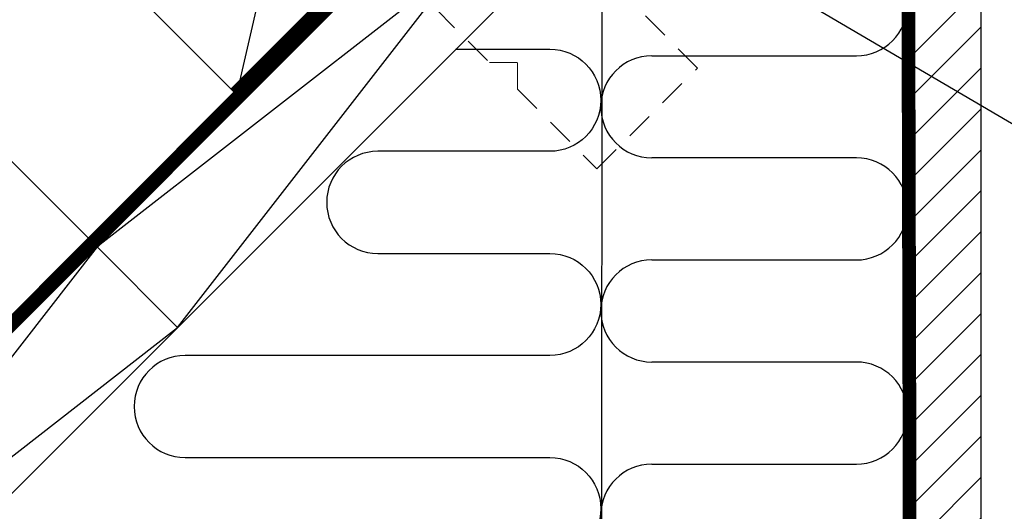
# Model space of a CAD drawing. Extents: x -355 to 3408, y -1830 to 1468.
# Drawn here: x 14 to 230, y -1371 to -1263 of the extents above; entities that cross this region are included whole.
import ezdxf

# ---------------------------------------------------------------- set-up
doc = ezdxf.new("R2010")
doc.units = 0
doc.header["$LTSCALE"] = 60
doc.header["$MEASUREMENT"] = 0
doc.linetypes.add('SKRUE', pattern=[0.34, 0.1, -0.07, 0.1, -0.07])
doc.layers.add('VELUX 6', color=5, linetype='CONTINUOUS', lineweight=13)
for name, color, linetype in [('VELUX-ROT', 1, 'CONTINUOUS'), ('VELUX_GASKET', 1, 'CONTINUOUS'), ('VELUX_GELB', 2, 'CONTINUOUS'), ('VELUX_GRÜN', 3, 'CONTINUOUS'), ('VELUX_ROT', 1, 'CONTINUOUS'), ('VELUX_TEXT', 3, 'CONTINUOUS'), ('VELUX_WEIß', 7, 'CONTINUOUS')]:
    doc.layers.add(name, color=color, linetype=linetype)
doc.styles.add('STIL_NEU', font='simplex.shx')
doc.dimstyles.new('HN_5', dxfattribs={"dimscale": 5, "dimtxt": 2, "dimasz": 2, "dimexe": 1.5, "dimexo": 0, "dimgap": 0.5, "dimtad": 1, "dimdec": 0, "dimzin": 0, "dimdsep": 46, "dimtxsty": 'STIL_NEU', "dimcen": 5, "dimclrd": 3, "dimclre": 3, "dimclrt": 3, "dimadec": 0, "dimazin": 0, "dimtfac": 1, "dimtdec": 0, "dimtmove": 0, "dimatfit": 1, "dimfxl": 0, "dimtvp": 2, "dimtolj": 1, "dimtzin": 0, "dimarcsym": 0})

# ---------------------------------------------------------------- blocks, each defined once
blk = doc.blocks.new('Sparrendach_oben')
at = {"layer": 'VELUX_GRÜN'}
h = blk.add_hatch(dxfattribs=at)
h.set_pattern_fill('ANSI37', color=256, scale=50, angle=45, style=0)
h.set_pattern_definition([(90, (-744.9463009505638, -860.1071120635875), (-6.25, 1.332267629550188e-15), []), (180, (-744.9463009505638, -860.1071120635875), (-1.332267629550188e-15, -6.25), [])])
h.paths.add_polyline_path([(222.8513922968638, 420.7673195118971), (223.7266089107203, 419.1425099693238, 0.4142135623728271), (226.5400533397147, 418.8517687700548), (226.6310608651039, 418.9257285797187)])
h.paths.add_polyline_path([(234.7355024883256, 425.5120296281646, 0.1938121211594032), (235.4591345387408, 426.819500594172), (237.2175548264032, 442.5860792409183), (221.0564302802273, 451.103342919718), (210.9394255097828, 442.8814761675676), (222.8513922968642, 420.7673195118975), (226.6310608651039, 418.9257285797189)])
h.paths.add_polyline_path([(261.3016599422996, 455.9238880068117, -0.4352656070070828), (265.7844602343808, 459.6902348639301), (274.5398040058423, 458.6140569635388, 0.1987860786931288), (276.005773937915, 459.0514694507965), (280.6070448347083, 462.7908208756867, 0.1311610033206695), (281.2127198126201, 463.6258281287646), (290.6534394110946, 488.7698409789614, -0.1311610033228954), (293.0761393227664, 492.1098699913387), (314.9581379985735, 509.8928879364125), (293.39694920564, 509.8928879364128), (221.0564302802273, 451.103342919718), (237.2176274809154, 442.5860409504123, -0.4437992188743811), (242.0758022235483, 445.9906063404164), (254.9183588818502, 442.9025983750021, 0.2305961029932002), (256.6241959707469, 443.3004882949906), (260.1414732065547, 446.1589019677472, 0.2124648283774196), (260.8775246588062, 447.6091076507901)])
h.paths.add_polyline_path([(-728.7858743794421, 509.5479013116783), (-535.2620648556325, 509.5479013116783), (-535.2620648556325, 527.8336155973927), (-728.7858743794421, 527.8336155973927)], flags=9)
h.paths.add_polyline_path([(187.0380116162306, -855.9959415179378), (316.3713449495641, -855.9959415179378), (316.3713449495641, -843.9959415179378), (187.0380116162306, -843.9959415179378)], flags=9)
h.paths.add_polyline_path([(817.9919955719868, -858.7934057723267), (1108.658662238653, -858.7934057723267), (1108.658662238653, -842.7934057723267), (817.9919955719868, -842.7934057723267)], flags=9)
blk = doc.blocks.new('WD_unten')
at = {"layer": 'VELUX_GRÜN'}
for p, q in [((-83.44148118155812, -361.1938926982966), (-83.15547179564047, -91.07509810249394)), ((-83.441481181558, -361.1938926982955), (-83.15547179564035, -91.07509810249394)), ((-72.2924369428415, -115.4241428345708), (-27.34404252131617, -115.4241428345711)), ((-27.34404252131662, -137.8241428345709), (-72.29243694284196, -137.8241428345707)), ((-72.29243694284196, -160.224142834571), (-27.34404252131662, -160.2241428345708)), ((-27.34404252131662, -182.6241428345711), (-72.29243694284196, -182.6241428345709)), ((-72.29243694284196, -205.0241428345712), (-27.34404252131662, -205.024142834571))]:
    blk.add_line(p, q, dxfattribs=at)
blk.add_lwpolyline([(-115.406579332537, -113.9923657701688), (-94.69243694284148, -113.9923657701688, -0.9999999999999999), (-94.69243694284148, -136.3923657701689), (-132.5035752333678, -136.3923657701691, 0.9999999999999999), (-132.5035752333678, -158.792365770169), (-94.69243694284148, -158.7923657701692, -0.9999999999999999), (-94.69243694284148, -181.1923657701691), (-174.7888444775871, -181.1923657701693, 0.9999999999999997), (-174.7888444775871, -203.5923657701692), (-94.69243694284148, -203.5923657701694, -0.9999999999999999), (-94.69243694284148, -225.9923657701693), (-188.6006598517941, -225.992365770169, 1), (-188.6006598517941, -248.3923657701689), (-94.69243694284148, -248.3923657701689, -0.9999999999999999), (-94.69243694284148, -270.792365770169), (-142.2924369428414, -270.792365770169, 0.9999999999999999), (-142.2924369428414, -293.1923657701691), (-94.69243694284148, -293.1923657701691, -0.9999999999999999), (-94.69243694284148, -315.5923657701692), (-101.4529852989798, -315.5923657701692, 0.9999999999999999), (-101.4529852989798, -337.9923657701693), (-94.69243694284148, -337.9923657701693, -0.685458568989326), (-87.15702339591553, -357.4783504839379, -0.2158739022217646)], format="xyb", dxfattribs=at)
for centre, start, end in [((-27.34404252131617, -104.2241428345712), 270, 90), ((-72.2924369428415, -126.6241428345709), 90, 270), ((-27.34404252131662, -149.024142834571), 270, 90), ((-72.29243694284196, -171.4241428345711), 90, 270), ((-27.34404252131662, -193.8241428345711), 270, 90), ((-72.29243694284196, -216.2241428345712), 90, 270)]:
    blk.add_arc(centre, 11.19999999999993, start, end, dxfattribs=at)
blk = doc.blocks.new('Montagewinkel EMT')
at = {"layer": 'VELUX 6', "linetype": 'SKRUE'}
for p, q in [((606.4887186223862, -2140.563402203968), (608.0743968067429, -2138.977724019611)), ((606.4887186223868, -2140.563402203967), (649.5042308112327, -2183.578914392813)), ((608.0743968067429, -2138.977724019611), (653.3191113529458, -2184.222438565813)), ((627.8957878825825, -2158.799115095449), (661.3310259211246, -2145.630062695493)), ((661.3310259211246, -2145.630062695493), (673.2137657873388, -2157.512802561706)), ((673.2137657873388, -2157.512802561706), (673.2137657873388, -2163.697437201308)), ((673.2137657873388, -2163.697437201308), (679.0705580956612, -2163.697437201308)), ((679.0705580956612, -2163.697437201308), (696.4985524555489, -2181.125431561195)), ((696.4985524555489, -2181.125431561195), (674.408308643701, -2203.215675373044)), ((654.2842477625575, -2183.091614491901), (651.8650332346899, -2182.768360447557)), ((674.408308643701, -2203.215675373044), (654.2842477625575, -2183.091614491901)), ((649.5042308112327, -2186.407341517559), (610.6827737454757, -2225.228798583316)), ((653.3191113529458, -2187.050865690559), (611.4977625404592, -2228.872214503046)), ((552.5882241613731, -2194.463896664981), (551.0025459770163, -2196.049574849338)), ((552.5882241613729, -2194.463896664982), (595.6037363502188, -2237.479408853827)), ((551.0025459770163, -2196.049574849338), (596.2472605232185, -2241.294289395541)), ((598.432163474965, -2237.479408853827), (637.2536205407221, -2198.65795178807)), ((599.0756876479644, -2241.294289395541), (640.8970364604514, -2199.472940583054)), ((570.8239370528548, -2215.870965925177), (557.6548846528985, -2249.30620396372)), ((595.1164364493069, -2242.259425805152), (594.7931824049626, -2239.840211277285)), ((615.2404973304501, -2262.383486686295), (595.116436449307, -2242.259425805152)), ((557.6548846528985, -2249.30620396372), (569.5376245191123, -2261.188943829934)), ((569.5376245191123, -2261.188943829934), (575.7222591587142, -2261.188943829934)), ((575.7222591587142, -2261.188943829934), (575.7222591587142, -2267.045736138256)), ((593.1502535186019, -2284.473730498144), (615.2404973304501, -2262.383486686295)), ((575.7222591587142, -2267.045736138256), (593.1502535186019, -2284.473730498144))]:
    blk.add_line(p, q, dxfattribs=at)
for centre, start, end in [((648.0900172488593, -2184.993127955186), 315.0000000000092, 44.99999999999309), ((651.9048977905729, -2185.636652128185), 315.0000000000092, 44.99999999999309), ((597.0179499125919, -2236.065195291454), 224.9999999999931, 315.0000000000069), ((597.6614740855914, -2239.880075833168), 224.9999999999931, 315.0000000000069)]:
    blk.add_arc(centre, 2, start, end, dxfattribs=at)
blk = doc.blocks.new('Sparrendach_unten')
at = {"layer": 'VELUX_GRÜN'}
h = blk.add_hatch(dxfattribs=at)
h.set_pattern_fill('ANSI37', color=256, scale=50, angle=45, style=0)
h.set_pattern_definition([(90, (-551.0120115431628, -666.1728226561861), (-6.25, 1.332267629550188e-15), []), (180, (-551.0120115431628, -666.1728226561861), (-1.332267629550188e-15, -6.25), [])])
h.paths.add_polyline_path([(-531.0120115431628, -334.9620430277614), (-531.0120115431628, -350.9207371019634), (-440.8985899421382, -277.6875458763921, -0.3217377725422692), (-437.4061716610167, -277.4782160634986), (-434.6566444272648, -279.212352792606, 0.3447251871184014), (-433.430512876575, -279.0877864188208), (-423.3944717883796, -269.449547469455, 0.2045091696615784), (-423.0871405583052, -268.7269955756096), (-423.0889310923549, -267.344618516624, -0.2291798927069575), (-422.7106498951584, -266.5600820629668), (-412.6965945005063, -258.6111665160388, -0.3700562642514527), (-411.3955948291409, -258.6605300928529), (-402.9429267805776, -266.484372410943, 0.3733254809871464), (-401.63296926574, -266.5265411974331), (-385.2490632922509, -253.2117019885679), (-403.102758731281, -231.2427346759455), (-403.3535417193862, -231.216818775149)])
h.paths.add_polyline_path([(-534.8515849720411, 703.4821907190797), (-343.2325373529934, 703.4821907190797), (-343.2325373529934, 721.7679050047941), (-534.8515849720411, 721.7679050047941)], flags=9)
h.paths.add_polyline_path([(380.9723010236316, -662.0616521105364), (510.3056343569651, -662.0616521105364), (510.3056343569651, -650.0616521105364), (380.9723010236316, -650.0616521105364)], flags=9)
h.paths.add_polyline_path([(1011.926284979388, -664.8591163649253), (1302.592951646054, -664.8591163649253), (1302.592951646054, -648.8591163649253), (1011.926284979388, -648.8591163649253)], flags=9)
h = blk.add_hatch(dxfattribs=at)
h.set_pattern_fill('ANSI31', color=256, scale=50.8, style=0)
h.set_pattern_definition([(45, (-531.0120115431628, -646.1728226561861), (-4.490128060534576, 4.490128060534577), [])])
edge = h.paths.add_edge_path()
edge.add_line((0, 0), (-8.485281374250917, 8.485281374250803))
edge.add_line((-8.485281374250917, 8.48528137425069), (-15, 1.970562748477505))
edge.add_line((-15, 1.970562748477505), (-15, -2.677669529663831))
edge.add_line((-15, -2.677669529663945), (-12.37436867076485, -5.303300858898865))
edge.add_line((-12.37436867076485, -5.303300858898638), (-12.37436867076485, -13.78858223313728))
edge.add_line((-12.37436867076485, -13.78858223313728), (-13.08147545195141, -14.49568901432406))
edge.add_line((-13.08147545195141, -14.49568901432417), (-15, -12.57716446627569))
edge.add_line((-15, -12.57716446627569), (-15, -26.72713219081561))
edge.add_arc((-21.9499338109872, -28.60820104200047), 7.200000000000045, -15.144813262596927, 15.144813262596927, ccw=False)
edge.add_line((-15, -30.48926989318511), (-15, -416.6366517139653))
edge.add_line((-15, -416.6366517139652), (0, -401.636651713965))
edge.add_line((0, -401.636651713965), (0, 0))
h = blk.add_hatch(dxfattribs=at)
h.set_pattern_fill('ANSI37', color=256, scale=50, angle=45, style=0)
h.set_pattern_definition([(90, (-542.7911295552294, -657.9519406682537), (-6.25, 1.332267629550188e-15), []), (180, (-542.7911295552294, -657.9519406682537), (-1.332267629550188e-15, -6.25), [])])
h.paths.add_polyline_path([(-214.6244199624431, -51.41337589669683, -0.3217377725422732), (-211.1320016813218, -51.20404608380341), (-208.3824744475698, -52.93818281291078, 0.3447251871183935), (-207.1563428968797, -52.81361643912533), (-197.1203018086843, -43.17537748975974, 0.2045091696615542), (-196.81297057861, -42.45282559591442), (-196.8147611126597, -41.07044853692878, -0.2291798927069174), (-196.4364799154635, -40.2859120832718), (-186.4224245208113, -32.33699653634335, -0.3700562642515166), (-185.1214248494456, -32.38636011315748), (-176.6687568008825, -40.21020243124804, 0.3733254809871572), (-175.358799286045, -40.25237121773785), (-158.9748933125556, -26.93753200887249), (-176.8285887515859, -4.968564696250269), (-177.0793717396911, -4.942648795453806), (-496.3441323720608, -264.4020817142773), (-483.5569489711231, -288.1410479125204, 0.4142135623728577), (-480.7435045421284, -288.4317891117898), (-472.5480553935178, -281.7715282536801, 0.1938121211640462), (-471.8244233430981, -280.4640572876369), (-470.076934202097, -264.7954909219907, -0.458350108909971), (-465.1155272667508, -261.3151279674546), (-452.3651989999897, -264.3809595068433, 0.2305961029927341), (-450.6593619110963, -263.9830695868538), (-447.1420846752883, -261.1246559140968, 0.2124648283774456), (-446.406033223037, -259.6744502310539), (-445.9818979395441, -251.3596698750325, -0.4352656070070894), (-441.4990976474623, -247.5933230179144), (-432.7437538760094, -248.6695009183047, 0.198786078694196), (-431.2777839439282, -248.2320884310479), (-426.676513047135, -244.4927370061578, 0.1311610033210624), (-426.0708380692222, -243.6577297530769), (-415.8275690539469, -216.3762407668216, -0.1349913317758846), (-413.3625350559672, -212.9234609414334)])
at = {"layer": 'VELUX_GELB'}
for p, q in [((0, 0), (0, -422.8498551495616)), ((-15, -12.57716446627546), (-15, -416.6366517139652))]:
    blk.add_line(p, q, dxfattribs=at)
at = {"layer": 'VELUX_ROT', "linetype": 'SKRUE'}
for points in [[(-16.15381098155365, -12.94584100555176, 3, 3, 0), (-15.32651444378826, -351.4072930876712, 3, 3, -0.1385261540941877), (-29.99666549104222, -377.1283921415068, 3, 3, 0), (-104.630210698223, -451.1065610787607, 3, 3, 0)], [(-16.15381098155365, -15.09937455168028, 3, 3, 0), (-15.32651444378826, -351.4072930876712, 3, 3, -0.1385261540941877), (-29.99666549104222, -377.1283921415068, 3, 3, 0), (-104.630210698223, -451.1065610787607, 3, 3, 0)]]:
    blk.add_lwpolyline(points, format="xyseb", dxfattribs=at)
at = {"layer": 'VELUX_ROT'}
blk.add_lwpolyline([(-146.6607626247851, -29.77690310604657, 3, 3, 0), (-140.8183780935351, -35.59361299486727, 3, 3, 0), (-107.5904270365823, -68.76156157479454, 3, 3, 0), (-531.0120115431682, -492.828245417531, 0, 0, 0)], format="xyseb", dxfattribs=at)
at = {"layer": 'VELUX_WEIß'}
for p, q in [((-142.2696138816139, -31.96095601652064), (-163.4828173170379, -123.8848375707837)), ((-105.5000612599138, -68.7305086382205), (-531.0120115431628, -494.2424589214734)), ((-176.458497245485, -175.0442836831198), (-98.9019049196545, -75.32866497847976)), ((-94.42054807050926, -79.81002182762518), (-194.1361667751485, -157.3666141534561)), ((-87.82239173024993, -86.40817816788444), (-531.0120115431628, -529.5977979807997)), ((-194.1361667751461, -157.3666141534532), (-230.9057193968473, -120.5970615317519)), ((-194.1361667751485, -157.3666141534561), (-317.8798534827947, -316.4656399204309)), ((-176.4584972454827, -175.044283683118), (-194.1361667751453, -157.3666141534538)), ((-335.5575230124582, -298.787970390767), (-176.458497245485, -175.0442836831198))]:
    blk.add_line(p, q, dxfattribs=at)
blk.add_lwpolyline([(-142.2696138816505, -31.96095601648426), (-198.8381563764457, -88.52949851153653), (-163.4828173170379, -123.8848375707837), (-106.9142748222427, -67.3162950757312)], close=True, dxfattribs=at)
at = {"layer": 'VELUX 6'}
blk.add_blockref('Montagewinkel EMT', (-677.4941116408133, 2144.271728374264), dxfattribs=at)
at = {"layer": 'VELUX_GRÜN'}
blk.add_blockref('WD_unten', (0, 0), dxfattribs=at)

msp = doc.modelspace()

# ---------------------------------------------------------------- linework, layer by layer
at = {"layer": 'VELUX-ROT', "const_width": 2}
msp.add_lwpolyline([(60.60072025238048, -1278.607687962567), (115.1214750629669, -1224.05925778976)], dxfattribs=at)

# ---------------------------------------------------------------- block references
at = {"layer": 'VELUX_GASKET'}
for name, p in [('Sparrendach_oben', (418.6039644263408, -961.3746984338763)), ('Sparrendach_unten', (224.6696750189394, -1155.308987841302))]:
    msp.add_blockref(name, p, dxfattribs=at)

# ---------------------------------------------------------------- leaders
at = {"layer": 'VELUX_TEXT', "color": 3, "annotation_type": 0, "has_hookline": 1, "hookline_direction": 0, "text_width": 91.90476190476188}
msp.add_leader([(106.8752407172005, -1212.539833627688), (235.1741143240943, -1287.741617540956), (244.8752354804042, -1294.776380240287), (254.8752354804042, -1294.776380240287)], dimstyle='HN_5', dxfattribs=at)

doc.saveas('drawing.dxf')
